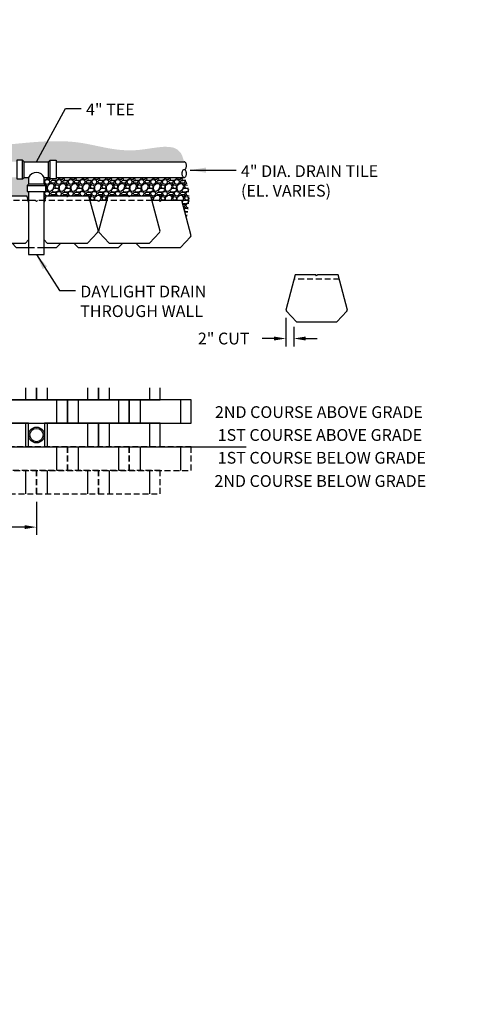
# Model space of a CAD drawing. Units: inches. Extents: x -4002 to 16334, y -2666 to -1996.
# Drawn here: x 5629 to 5744, y -2615 to -2364 of the extents above; entities that cross this region are included whole.
import ezdxf
from ezdxf import colors
from ezdxf.entities.mleader import LeaderData, LeaderLine
from ezdxf.math import Vec2, Vec3

# ---------------------------------------------------------------- set-up
doc = ezdxf.new("R2010")
doc.units = ezdxf.units.IN
doc.header["$LTSCALE"] = 12
doc.header["$MEASUREMENT"] = 0
doc.linetypes.add('HIDDEN2', pattern=[0.1875, 0.125, -0.0625])
for name, color, linetype in [('W-HTCH-VLTE', 19, 'Continuous'), ('W-LINE-HEVY', 3, 'Continuous'), ('W-LINE-LITE', 1, 'Continuous'), ('W-LINE-MEDM', 2, 'Continuous'), ('W-LINE-VHVY', 4, 'Continuous'), ('W-TEXT-MEDM', 1, 'Continuous')]:
    doc.layers.add(name, color=color, linetype=linetype)
doc.styles.add('AWS NOTES', font='arial.ttf', dxfattribs={"height": 0.09375})
doc.styles.add('ROMANS', font='ROMANS.SHX')
doc.dimstyles.new('AWS DIMENSIONS', dxfattribs={"dimscale": 32, "dimtxt": 0.09375, "dimasz": 0.0937, "dimexe": 0.0625, "dimexo": 0.0625, "dimgap": 0.0625, "dimtad": 0, "dimtih": 1, "dimtoh": 1, "dimdec": 0, "dimzin": 3, "dimdsep": 46, "dimlunit": 3, "dimtxsty": 'AWS NOTES', "dimcen": 0, "dimclrd": 256, "dimclre": 256, "dimclrt": 256, "dimadec": 0, "dimazin": 0, "dimtfac": 1, "dimtdec": 0, "dimtofl": 0, "dimtmove": 2, "dimatfit": 3, "dimfxl": 1, "dimfrac": 2, "dimtolj": 1, "dimtzin": 0, "dimarcsym": 0})
doc.dimstyles.new('AWS ELEVS 32', dxfattribs={"dimtxt": 2.5, "dimasz": 4, "dimexe": 1.25, "dimexo": 1.25, "dimgap": 1.25, "dimtad": 0, "dimtih": 1, "dimtoh": 1, "dimdec": 0, "dimzin": 3, "dimdsep": 46, "dimlunit": 3, "dimtxsty": 'ROMANS', "dimcen": 0.09, "dimadec": 4, "dimazin": 0, "dimtfac": 1, "dimtdec": 0, "dimtix": 1, "dimtofl": 0, "dimtmove": 0, "dimatfit": 3, "dimfxl": 1, "dimtolj": 1, "dimtzin": 0, "dimarcsym": 0})
pattern_1 = [(228.0128, (2454.9543, -4154.13933), (-23.999994696, -27.000004025), [0.403608, -39.957264]), (184.9697, (2454.6843, -4154.43933), (36.0000031546, 2.999973921), [0.692604, -68.567775]), (132.5104, (2453.9943, -4154.49933), (29.999972155, -33.000026022), [0.488364, -48.348096]), (267.2737, (2452.8243, -4155.24933), (2.999988053, 60.000000885), [0.630714, -62.440674]), (292.8337, (2452.7943, -4155.87933), (-15.0000297163, 35.9999892353), [0.618465, -61.228119]), (357.2737, (2453.0343, -4156.44933), (-60.000000885, 2.999988053), [0.630714, -62.440674]), (37.6942, (2453.6643, -4156.47933), (-39.000022037, -29.9999712155), [0.834087, -82.574547]), (72.2553, (2454.3243, -4155.96933), (21.000032288, 65.9999886937), [0.787464, -77.958963]), (121.4296, (2454.5643, -4155.21933), (-24.0000247025, 38.9999851095), [0.63285, -62.652219]), (175.2364, (2454.2343, -4154.67933), (33.000002839, -2.999974598), [0.722496, -35.402289]), (222.3974, (2453.5143, -4154.61933), (-36.0000220532, -32.999976246), [0.934344, -92.500125]), (138.8141, (2455.7943, -4155.27933), (-21.00000884, 17.99999194), [0.318903, -31.571532]), (171.4692, (2455.5543, -4155.06933), (38.9999948544, -6.00002373), [0.606711, -60.064533]), (225, (2454.9543, -4154.9793), (-3e-16, -3.0000009), [0.424263, -3.818376]), (203.1986, (2454.7443, -4154.61933), (14.99999919, 6.000003976), [0.228474, -22.618845]), (291.8014, (2454.5343, -4154.70933), (-2.99999973, 9.00000082), [0.323109, -15.832386]), (30.9638, (2454.6543, -4155.00933), (8.99999407, 6.00000745), [0.524787, -16.968069]), (161.5651, (2455.1043, -4154.7393), (6.0000013, -2.9999952), [0.379473, -9.107361]), (16.3895, (2452.7943, -4154.70933), (30.000006595, 8.9999781295), [0.5316, -52.628535]), (70.3462, (2453.3043, -4154.55933), (-11.999985742, -33.000006407), [0.445983, -44.152224]), (293.1986, (2455.1043, -4154.13933), (-6.000003976, 14.99999919), [0.456945, -22.390374]), (343.6105, (2455.2843, -4154.55933), (-30.000006595, 8.9999781295), [0.5316, -52.628535]), (339.444, (2452.7943, -4156.56933), (-15.000005534, 5.99998799), [0.51264, -25.119372]), (294.7751, (2453.2743, -4156.74933), (-14.999976568, 33.000010266), [0.429534, -42.523929]), (66.8014, (2455.1343, -4157.13933), (6.000003976, 14.99999919), [0.456945, -22.390374]), (17.354, (2455.3143, -4156.71933), (-39.000006057, -11.999983507), [0.502893, -49.786272]), (69.444, (2453.6643, -4157.13933), (-5.99998799, -15.000005534), [0.25632, -25.375692]), (101.3099, (2454.9543, -4157.13933), (-2.9999929, 12.00000226), [0.15297, -15.144087]), (165.9638, (2454.9243, -4156.9893), (9.00000164, -2.99999417), [0.618465, -11.75085]), (186.009, (2454.3243, -4156.83933), (29.999999253, 2.9999979524), [0.57315, -56.741769]), (303.6901, (2454.6543, -4155.2793), (-3.000004, 5.99999867), [0.432666, -10.383987]), (353.1572, (2454.8943, -4155.63933), (50.9999980964, -6.0000239938), [0.755382, -74.782689]), (60.9454, (2455.6443, -4155.72933), (-12.000000082, -21.000001154), [0.308868, -30.578022]), (90, (2455.7943, -4155.4593), (-3, 3), [0.18, -2.82]), (120.2564, (2454.2643, -4156.74933), (11.99998466, -21.000007368), [0.416772, -41.26056]), (48.0128, (2454.0543, -4156.38933), (23.999994696, 27.000004025), [0.807216, -39.553656]), (0, (2454.5943, -4155.7893), (3, 3), [0.78, -2.22]), (325.3048, (2455.3743, -4155.78933), (-29.999982777, 21.000025829), [0.474342, -46.959822]), (254.0546, (2455.7643, -4156.05933), (-2.99999967, -12.00000038), [0.436806, -21.403524]), (207.646, (2455.6443, -4156.47933), (-56.9999874215, -30.0000231395), [0.711195, -70.408422]), (175.4261, (2455.0143, -4156.80933), (-39.000001675, 2.9999844035), [0.752397, -74.487222])]

# ---------------------------------------------------------------- blocks, each defined once
blk = doc.blocks.new('*D12')
at = {"layer": 'Defpoints', "color": 0, "transparency": 16777216}
for p in [(5569.92, -2484.65), (5633.04, -2484.65), (5633.04, -2493.12)]:
    blk.add_point(p, dxfattribs=at)
at = {"layer": 'W-TEXT-MEDM', "lineweight": -2, "transparency": 16777216}
for p, q in [((5569.92, -2486.65), (5569.92, -2495.12)), ((5633.04, -2486.65), (5633.04, -2495.12)), ((5572.92, -2493.12), (5581.98, -2493.12)), ((5630.04, -2493.12), (5620.97, -2493.12))]:
    blk.add_line(p, q, dxfattribs=at)
at = {"layer": 'W-TEXT-MEDM', "transparency": 16777216}
for points in [[(5572.92, -2492.62), (5572.92, -2493.62), (5569.92, -2493.12)], [(5630.04, -2492.62), (5630.04, -2493.62), (5633.04, -2493.12)]]:
    blk.add_solid(points, dxfattribs=at)
at = {"layer": 'W-TEXT-MEDM', "transparency": 16777216, "insert": (5601.48, -2493.12), "char_height": 3, "attachment_point": 5, "style": 'AWS NOTES'}
blk.add_mtext('\\A1;SPACING VARIES', dxfattribs=at)
blk = doc.blocks.new('DIAMOND BEVELED')
at = {"layer": 'W-LINE-HEVY'}
blk.add_lwpolyline([(-0.25, 5.5), (-0.25, 0.25), (0, 0), (-0.25, -0.25), (-0.25, -5.5), (8.74, -7.89), (9.04, -7.71), (11.75, -5.14), (11.75, 5.14), (9.04, 7.71), (8.74, 7.89), (-0.25, 5.5)], dxfattribs=at)
at = {"layer": 'W-LINE-LITE', "linetype": 'HIDDEN2'}
blk.add_line((0.87, 5.8), (0.87, -5.8), dxfattribs=at)
blk = doc.blocks.new('*D34')
at = {"layer": 'Defpoints', "color": 0, "transparency": 16777216}
for p in [(5696.54, -2437.79), (5698.6, -2440.09), (5698.6, -2445.06)]:
    blk.add_point(p, dxfattribs=at)
at = {"layer": 'W-TEXT-MEDM', "lineweight": -2, "transparency": 16777216}
for p, q in [((5696.54, -2439.79), (5696.54, -2447.06)), ((5698.6, -2442.09), (5698.6, -2447.06)), ((5693.54, -2445.06), (5690.54, -2445.06)), ((5701.6, -2445.06), (5704.6, -2445.06))]:
    blk.add_line(p, q, dxfattribs=at)
at = {"layer": 'W-TEXT-MEDM', "transparency": 16777216}
for points in [[(5693.54, -2444.56), (5693.54, -2445.56), (5696.54, -2445.06)], [(5701.6, -2444.56), (5701.6, -2445.56), (5698.6, -2445.06)]]:
    blk.add_solid(points, dxfattribs=at)
at = {"layer": 'W-TEXT-MEDM', "transparency": 16777216, "insert": (5680.74, -2445.06), "char_height": 3, "attachment_point": 5, "style": 'AWS NOTES'}
blk.add_mtext('\\A1;2" CUT', dxfattribs=at)

msp = doc.modelspace()

# ---------------------------------------------------------------- hatches: boundary and pattern name
at = {"layer": 'W-HTCH-VLTE'}
h = msp.add_hatch(dxfattribs=at)
h.set_pattern_fill('GRAVEL', color=256, scale=3, style=0)
h.set_pattern_definition(pattern_1)
edge = h.paths.add_edge_path()
edge.add_line((5564.93, -2400), (5564.93, -2399.62))
edge.add_line((5564.93, -2399.62), (5566.43, -2399.62))
edge.add_line((5566.43, -2399.62), (5566.81, -2400))
edge.add_line((5566.81, -2400), (5573.06, -2400))
edge.add_line((5573.06, -2400), (5573.43, -2399.62))
edge.add_line((5573.43, -2399.62), (5574.93, -2399.62))
edge.add_line((5574.93, -2399.62), (5574.93, -2400))
edge.add_line((5574.93, -2400), (5628.04, -2400))
edge.add_line((5628.04, -2400), (5628.04, -2399.62))
edge.add_line((5628.04, -2399.62), (5629.54, -2399.62))
edge.add_line((5629.54, -2399.62), (5629.91, -2400))
edge.add_line((5629.91, -2400), (5636.16, -2400))
edge.add_line((5636.16, -2400), (5636.54, -2399.62))
edge.add_line((5636.54, -2399.62), (5638.04, -2399.62))
edge.add_line((5638.04, -2399.62), (5638.04, -2400))
edge.add_line((5638.04, -2400), (5670.68, -2400.01))
edge.add_spline(control_points=[(5670.68, -2400.01), (5670.43, -2399.16), (5669.13, -2394.72), (5656.44, -2398.78), (5642.53, -2393.36), (5620.34, -2396.75), (5598.35, -2396.76), (5578.53, -2394.89), (5561.19, -2396.3), (5548.01, -2397.62), (5533.95, -2394.25), (5532.3, -2398.99), (5531.95, -2400)], knot_values=[0, 0, 0, 0, 2.506836, 13.005971, 28.402076, 49.951288, 77.238481, 94.971027, 109.782408, 128.124617, 139.300868, 142.309738, 142.309738, 142.309738, 142.309738], degree=3, periodic=0)
edge.add_line((5531.95, -2400), (5564.93, -2400))
h = msp.add_hatch(dxfattribs=at)
h.set_pattern_fill('GRAVEL', color=256, scale=3, style=0)
h.set_pattern_definition(pattern_1)
h.paths.add_polyline_path([(5574.93, -2404), (5574.93, -2404.37), (5573.43, -2404.37), (5573.06, -2404), (5571.93, -2404), (5571.93, -2405.72), (5572.31, -2406.09), (5572.31, -2407.59), (5571.9, -2407.59), (5571.9, -2409.87), (5572.01, -2409.87), (5572.31, -2408.74), (5577.56, -2408.74), (5577.81, -2408.99), (5578.06, -2408.74), (5583.31, -2408.74), (5583.61, -2409.87), (5585.45, -2409.87), (5585.7, -2410.12), (5585.95, -2409.87), (5587.79, -2409.87), (5588.09, -2408.74), (5593.34, -2408.74), (5593.59, -2408.99), (5593.84, -2408.74), (5599.09, -2408.74), (5599.39, -2409.87), (5601.23, -2409.87), (5601.48, -2410.12), (5601.73, -2409.87), (5603.57, -2409.87), (5603.87, -2408.74), (5609.12, -2408.74), (5609.37, -2408.99), (5609.62, -2408.74), (5614.87, -2408.74), (5615.17, -2409.87), (5617.01, -2409.87), (5617.26, -2410.12), (5617.51, -2409.87), (5619.35, -2409.87), (5619.65, -2408.74), (5624.9, -2408.74), (5625.15, -2408.99), (5625.4, -2408.74), (5630.65, -2408.74), (5630.95, -2409.87), (5631.06, -2409.87), (5631.06, -2407.59), (5630.68, -2407.59), (5630.68, -2406.09), (5631.06, -2405.72), (5631.06, -2404), (5629.91, -2404), (5629.54, -2404.37), (5628.04, -2404.37), (5628.04, -2404)])
h = msp.add_hatch(dxfattribs=at)
h.set_pattern_fill('GRAVEL', color=256, scale=3, style=0)
h.set_pattern_definition(pattern_1)
edge = h.paths.add_edge_path()
edge.add_line((5670.78, -2404.01), (5670.68, -2404.01))
edge.add_arc((5670.68, -2403.66), 0.357, 269.9413, 270, ccw=False)
edge.add_line((5670.68, -2404.01), (5638.04, -2404))
edge.add_line((5638.04, -2404), (5638.04, -2404.37))
edge.add_line((5638.04, -2404.37), (5636.54, -2404.37))
edge.add_line((5636.54, -2404.37), (5636.16, -2404))
edge.add_line((5636.16, -2404), (5635.06, -2404))
edge.add_line((5635.06, -2404), (5635.06, -2405.72))
edge.add_line((5635.06, -2405.72), (5635.43, -2406.09))
edge.add_line((5635.43, -2406.09), (5635.43, -2407.59))
edge.add_line((5635.43, -2407.59), (5635.02, -2407.59))
edge.add_line((5635.02, -2407.59), (5635.02, -2409.87))
edge.add_line((5635.02, -2409.87), (5635.13, -2409.87))
edge.add_line((5635.13, -2409.87), (5635.43, -2408.74))
edge.add_line((5635.43, -2408.74), (5640.68, -2408.74))
edge.add_line((5640.68, -2408.74), (5640.93, -2408.99))
edge.add_line((5640.93, -2408.99), (5641.18, -2408.74))
edge.add_line((5641.18, -2408.74), (5646.43, -2408.74))
edge.add_line((5646.43, -2408.74), (5646.73, -2409.87))
edge.add_line((5646.73, -2409.87), (5648.57, -2409.87))
edge.add_line((5648.57, -2409.87), (5648.82, -2410.12))
edge.add_line((5648.82, -2410.12), (5649.07, -2409.87))
edge.add_line((5649.07, -2409.87), (5650.91, -2409.87))
edge.add_line((5650.91, -2409.87), (5651.21, -2408.74))
edge.add_line((5651.21, -2408.74), (5656.46, -2408.74))
edge.add_line((5656.46, -2408.74), (5656.71, -2408.99))
edge.add_line((5656.71, -2408.99), (5656.96, -2408.74))
edge.add_line((5656.96, -2408.74), (5662.21, -2408.74))
edge.add_line((5662.21, -2408.74), (5662.51, -2409.87))
edge.add_line((5662.51, -2409.87), (5664.35, -2409.87))
edge.add_line((5664.35, -2409.87), (5664.6, -2410.12))
edge.add_line((5664.6, -2410.12), (5664.85, -2409.87))
edge.add_line((5664.85, -2409.87), (5670.1, -2409.87))
edge.add_line((5670.1, -2409.87), (5671.29, -2414.36))
edge.add_spline(control_points=[(5671.29, -2414.36), (5671.78, -2411.64), (5672.42, -2408.07), (5671.1, -2404.8), (5670.78, -2404.01)], knot_values=[0, 0, 0, 0, 7.990789, 10.496054, 10.496054, 10.496054, 10.496054], degree=3, periodic=0)

# ---------------------------------------------------------------- linework, layer by layer
at = {"layer": 'W-LINE-HEVY', "linetype": 'Continuous'}
msp.add_line((5516.28, -2472.65), (5686.47, -2472.65), dxfattribs=at)
at = {"layer": 'W-LINE-HEVY'}
for points in [[(5630.65, -2408.74), (5625.4, -2408.74), (5625.15, -2408.99), (5624.9, -2408.74), (5619.65, -2408.74), (5617.26, -2417.73), (5617.44, -2418.04), (5620, -2420.74), (5630.29, -2420.74), (5631.06, -2419.94)], [(5631.06, -2410.27), (5630.65, -2408.74)], [(5646.43, -2408.74), (5641.18, -2408.74), (5640.93, -2408.99), (5640.68, -2408.74), (5635.43, -2408.74), (5635.02, -2410.27)], [(5635.02, -2419.94), (5635.78, -2420.74), (5646.07, -2420.74), (5648.64, -2418.04), (5648.82, -2417.73), (5646.43, -2408.74)]]:
    msp.add_lwpolyline(points, dxfattribs=at)
at = {"layer": 'W-LINE-HEVY', "linetype": 'Continuous'}
for radius in [2, 1.7]:
    msp.add_circle((5633.07, -2469.65), radius, dxfattribs=at)
at = {"layer": 'W-LINE-LITE', "linetype": 'HIDDEN2'}
for p, q in [((5630.95, -2409.87), (5619.35, -2409.87)), ((5646.73, -2409.87), (5635.13, -2409.87))]:
    msp.add_line(p, q, dxfattribs=at)
for points in [[(5635.13, -2409.87), (5633.29, -2409.87), (5633.04, -2410.12), (5632.79, -2409.87), (5630.95, -2409.87)], [(5631.06, -2421.87), (5635.02, -2421.87)]]:
    msp.add_lwpolyline(points, dxfattribs=at)
at = {"layer": 'W-LINE-LITE'}
for points in [[(5650.91, -2409.87), (5649.07, -2409.87), (5648.82, -2410.12), (5648.57, -2409.87), (5646.73, -2409.87)], [(5658.39, -2420.74), (5659.45, -2421.87), (5669.74, -2421.87), (5672.31, -2419.16), (5672.49, -2418.85), (5670.1, -2409.87)], [(5670.1, -2409.87), (5664.85, -2409.87), (5664.6, -2410.12), (5664.35, -2409.87), (5662.51, -2409.87)], [(5626.83, -2420.74), (5627.89, -2421.87), (5631.06, -2421.87)], [(5635.02, -2421.87), (5638.18, -2421.87), (5639.25, -2420.74)], [(5642.61, -2420.74), (5643.67, -2421.87), (5653.96, -2421.87), (5655.03, -2420.74)], [(5638.18, -2460.65), (5638.18, -2466.65)], [(5643.67, -2460.65), (5643.67, -2466.65)], [(5653.96, -2460.65), (5653.96, -2466.65)], [(5659.45, -2460.65), (5659.45, -2466.65)], [(5669.74, -2460.65), (5669.74, -2466.65)], [(5630.29, -2466.65), (5630.29, -2472.65)], [(5635.78, -2466.65), (5635.78, -2472.65)], [(5646.07, -2466.65), (5646.07, -2472.65)], [(5651.56, -2466.65), (5651.56, -2472.65)], [(5661.85, -2466.65), (5661.85, -2472.65)], [(5638.18, -2472.65), (5638.18, -2478.65)], [(5643.67, -2472.65), (5643.67, -2478.65)], [(5653.96, -2472.65), (5653.96, -2478.65)], [(5659.45, -2472.65), (5659.45, -2478.65)], [(5669.74, -2472.65), (5669.74, -2478.65)], [(5630.29, -2478.65), (5630.29, -2484.65)], [(5635.78, -2478.65), (5635.78, -2484.65)], [(5646.07, -2478.65), (5646.07, -2484.65)], [(5651.56, -2478.65), (5651.56, -2484.65)], [(5661.85, -2478.65), (5661.85, -2484.65)]]:
    msp.add_lwpolyline(points, dxfattribs=at)
at = {"layer": 'W-LINE-MEDM'}
for points in [[(5617.26, -2457.65), (5617.26, -2460.65), (5633.04, -2460.65), (5633.04, -2457.65)], [(5633.04, -2457.65), (5633.04, -2460.65), (5648.82, -2460.65), (5648.82, -2457.65)], [(5648.82, -2457.65), (5648.82, -2460.65), (5664.6, -2460.65), (5664.6, -2457.65)]]:
    msp.add_lwpolyline(points, dxfattribs=at)
for points in [[(5625.15, -2466.65), (5640.93, -2466.65), (5640.93, -2460.65), (5625.15, -2460.65)], [(5640.93, -2466.65), (5656.71, -2466.65), (5656.71, -2460.65), (5640.93, -2460.65)], [(5656.71, -2466.65), (5672.49, -2466.65), (5672.49, -2460.65), (5656.71, -2460.65)], [(5617.26, -2472.65), (5631.06, -2472.65), (5631.06, -2466.65), (5617.26, -2466.65)], [(5635.11, -2472.65), (5648.82, -2472.65), (5648.82, -2466.65), (5635.11, -2466.65)], [(5648.82, -2472.65), (5664.6, -2472.65), (5664.6, -2466.65), (5648.82, -2466.65)]]:
    msp.add_lwpolyline(points, close=True, dxfattribs=at)
at = {"layer": 'W-LINE-MEDM', "linetype": 'HIDDEN2'}
for points in [[(5625.15, -2478.65), (5640.93, -2478.65), (5640.93, -2472.65), (5625.15, -2472.65)], [(5640.93, -2478.65), (5656.71, -2478.65), (5656.71, -2472.65), (5640.93, -2472.65)], [(5656.71, -2478.65), (5672.49, -2478.65), (5672.49, -2472.65), (5656.71, -2472.65)], [(5617.26, -2484.65), (5633.04, -2484.65), (5633.04, -2478.65), (5617.26, -2478.65)], [(5633.04, -2484.65), (5648.82, -2484.65), (5648.82, -2478.65), (5633.04, -2478.65)], [(5648.82, -2484.65), (5664.6, -2484.65), (5664.6, -2478.65), (5648.82, -2478.65)]]:
    msp.add_lwpolyline(points, close=True, dxfattribs=at)
at = {"layer": 'W-LINE-VHVY'}
for p, q in [((5629.54, -2404.37), (5629.54, -2399.62)), ((5629.91, -2400), (5636.16, -2400)), ((5636.54, -2404.37), (5636.54, -2399.62)), ((5638.04, -2400), (5670.68, -2400.01)), ((5629.91, -2404), (5631.04, -2404)), ((5630.68, -2406.09), (5635.43, -2406.09)), ((5635.06, -2405.72), (5631.06, -2405.72)), ((5635.04, -2404), (5636.16, -2404)), ((5638.04, -2404), (5670.68, -2404.01)), ((5631.06, -2407.59), (5635.02, -2407.59))]:
    msp.add_line(p, q, dxfattribs=at)
for points in [[(5629.54, -2399.62), (5628.04, -2399.62), (5628.04, -2404.37), (5629.54, -2404.37), (5629.91, -2404), (5629.91, -2400)], [(5636.54, -2399.62), (5638.04, -2399.62), (5638.04, -2404.37), (5636.54, -2404.37), (5636.16, -2404), (5636.16, -2400)]]:
    msp.add_lwpolyline(points, close=True, dxfattribs=at)
msp.add_lwpolyline([(5670.68, -2402.01, 0.154892), (5670.88, -2401.95, 0.106771), (5671.09, -2401.72, 0.073183), (5671.22, -2401.42, 0.059678), (5671.27, -2401.01, 0.059678), (5671.22, -2400.61, 0.073183), (5671.09, -2400.31, 0.106771), (5670.88, -2400.08, 0.154892), (5670.68, -2400.01, 0.154892)], format="xyb", dxfattribs=at)
for points in [[(5631.06, -2407.59), (5631.06, -2423.67), (5635.02, -2423.67), (5635.02, -2407.59), (5635.43, -2407.59), (5635.43, -2406.09), (5635.06, -2405.72), (5635.06, -2404, 0.626742), (5631.06, -2404), (5631.06, -2405.72), (5630.68, -2406.09), (5630.68, -2407.59)], [(5670.68, -2402.01, 0.154892), (5670.47, -2402.08, 0.106771), (5670.26, -2402.31, 0.073183), (5670.14, -2402.61, 0.059678), (5670.09, -2403.01, 0.059678), (5670.14, -2403.42, 0.073183), (5670.26, -2403.72, 0.106771), (5670.47, -2403.95, 0.154892), (5670.68, -2404.01, 0.154892), (5670.88, -2403.95, 0.106771), (5671.09, -2403.72, 0.073183), (5671.22, -2403.42, 0.059678), (5671.27, -2403.01, 0.059678), (5671.22, -2402.61, 0.073183), (5671.09, -2402.31, 0.106771), (5670.88, -2402.08, 0.154892)]]:
    msp.add_lwpolyline(points, format="xyb", close=True, dxfattribs=at)

# ---------------------------------------------------------------- block references
at = {"rotation": 270}
for p in [(5656.71, -2408.99), (5704.43, -2429.05)]:
    msp.add_blockref('DIAMOND BEVELED', p, dxfattribs=at)

# ---------------------------------------------------------------- texts
at = {"layer": 'W-TEXT-MEDM', "linetype": 'Continuous', "style": 'AWS NOTES'}
for s, p in [('2ND COURSE ABOVE GRADE', (5678.52, -2465.31)), ('1ST COURSE ABOVE GRADE', (5679.23, -2471.14)), ('1ST COURSE BELOW GRADE', (5679.23, -2476.95)), ('2ND COURSE BELOW GRADE', (5678.38, -2482.87))]:
    msp.add_text(s, height=3, dxfattribs=at).set_placement(p)
at = {"layer": 'W-TEXT-MEDM', "char_height": 3, "attachment_point": 1, "style": 'AWS NOTES'}
for s, insert in [('4" TEE', (5645.68, -2385.19)), ('\\A1;4" DIA. DRAIN TILE\\P(EL. VARIES)', (5685.15, -2400.9)), ('DAYLIGHT DRAIN\\PTHROUGH WALL', (5644.21, -2431.58))]:
    msp.add_mtext(s, dxfattribs=dict(at, insert=insert))

# ---------------------------------------------------------------- dimensions: what is measured, and where the dimension line sits
at = {"layer": 'W-TEXT-MEDM'}
dim = msp.add_linear_dim(base=(5698.6, -2445.06), p1=(5696.54, -2437.79), p2=(5698.6, -2440.09), text='2" CUT', dimstyle='AWS DIMENSIONS', dxfattribs=at)
dim.commit()
dim.dimension.update_dxf_attribs({"geometry": '*D34', "text_midpoint": (5680.74, -2445.06), "dimtype": 160})
dim = msp.add_linear_dim(base=(5633.04, -2493.12), p1=(5569.92, -2484.65), p2=(5633.04, -2484.65), text='SPACING VARIES', dimstyle='AWS DIMENSIONS', dxfattribs=at)
dim.commit()
dim.dimension.update_dxf_attribs({"geometry": '*D12', "text_midpoint": (5601.48, -2493.12)})

# ---------------------------------------------------------------- leaders
at = {"layer": 'W-TEXT-MEDM', "annotation_type": 0, "has_hookline": 1, "hookline_direction": 0}
for points, text_width in [([(5633.04, -2400), (5640.43, -2386.44), (5644.43, -2386.44)], 12.86), ([(5672.21, -2402.15), (5683.9, -2402.15)], 37.07), ([(5633.04, -2423.67), (5638.96, -2432.83), (5642.96, -2432.83)], 34.5)]:
    msp.add_leader(points, dimstyle='AWS ELEVS 32', dxfattribs=dict(at, text_width=text_width))
at = {"layer": 'W-TEXT-MEDM'}
ml = msp.add_multileader_mtext('Standard', dxfattribs=at)
ml.set_content('FREE DRAINING AGGREGATE TO SPAN 10 FT. ALONG THE WALL FACE AND TO THE BACK OF THE REINFORCED ZONE', color=256, style='AWS NOTES')
ml.set_leader_properties()
ml.build(insert=Vec2(0, 0))
ml.multileader.update_dxf_attribs({"dogleg_length": 0.125, "arrow_head_size": 3, "scale": 32})
ctx = ml.context
ctx.base_point, ctx.scale, ctx.char_height, ctx.arrow_head_size, ctx.landing_gap_size, ctx.plane_origin = Vec3(3957.29, -2352.64), 32, 3, 3, 1.44, Vec3(3925.88, -2375.48)
notes = []
notes.append((ctx, [(0, (1, 1, 0), (3953.29, -2352.64), (1, 0), 4, [(1, [(3925.88, -2375.48), (3920.26, -2401.74)], 0, [])])]))
ctx.mtext.insert, ctx.mtext.width, ctx.mtext.flow_direction = Vec3(3958.73, -2351.12), 80.1552, 5
ml = msp.add_multileader_mtext('Standard', dxfattribs=at)
ml.set_content('ANY DISTURBANCE OF THE SOILS OUTSIDE THE 1:1 EXCAVATION AREA MUST ALSO BE FILLED WITH SELECT FILL', color=256, style='AWS NOTES')
ml.set_leader_properties()
ml.build(insert=Vec2(0, 0))
ml.multileader.update_dxf_attribs({"dogleg_length": 0.125, "arrow_head_size": 3, "scale": 32})
ctx = ml.context
ctx.base_point, ctx.scale, ctx.char_height, ctx.arrow_head_size, ctx.landing_gap_size, ctx.plane_origin = Vec3(6422.37, -2399.12), 32, 3, 3, 1.44, Vec3(6526.17, -2405.32)
ctx.text_align_type = 2
notes.append((ctx, [(0, (1, 1, 0), (6514.03, -2399.12), (-1, 0), 4, [(0, [(6526.17, -2405.32)], 0, [])])]))
ctx.mtext.insert, ctx.mtext.width, ctx.mtext.alignment, ctx.mtext.flow_direction = Vec3(6508.59, -2397.59), 86.4648, 3, 5
ml = msp.add_multileader_mtext('Standard', dxfattribs=at)
ml.set_content('INSTALL 12"%%CX24" DEEP SLEEVE-IT DURING CONSTRUCTION OF WALL.  SET FENCE POST IN CONCRETE AFTER BACKFILLING.', color=256, style='AWS NOTES')
ml.set_leader_properties()
ml.build(insert=Vec2(0, 0))
ml.multileader.update_dxf_attribs({"dogleg_length": 0.125, "arrow_head_size": 6, "scale": 64})
ctx = ml.context
ctx.base_point, ctx.scale, ctx.char_height, ctx.arrow_head_size, ctx.landing_gap_size, ctx.plane_origin = Vec3(3157.72, -2418.06), 64, 6, 6, 2.88, Vec3(3133.52, -2446.23)
notes.append((ctx, [(0, (1, 1, 0), (3149.72, -2418.06), (1, 0), 8, [(0, [(3133.52, -2446.23)], 0, [])])]))
ctx.mtext.insert, ctx.mtext.width, ctx.mtext.defined_height, ctx.mtext.flow_direction = Vec3(3160.6, -2415.01), 93.8425, 9.31, 5
ml = msp.add_multileader_mtext('Standard', dxfattribs=at)
ml.set_content('BACKFILL WITH FREE DRAINING AGGREGATE TO 1 FT. ABOVE WATER ELEVATION', color=256, style='AWS NOTES')
ml.set_leader_properties()
ml.build(insert=Vec2(0, 0))
ml.multileader.update_dxf_attribs({"dogleg_length": 0.125, "arrow_head_size": 3, "scale": 32})
ctx = ml.context
ctx.base_point, ctx.scale, ctx.char_height, ctx.arrow_head_size, ctx.landing_gap_size, ctx.plane_origin = Vec3(5082.72, -2487.99), 32, 3, 3, 1.44, Vec3(5061.14, -2466.46)
notes.append((ctx, [(0, (1, 1, 0), (5078.72, -2487.99), (1, 0), 4, [(0, [(5061.14, -2466.46)], 0, [])])]))
ctx.mtext.insert, ctx.mtext.width, ctx.mtext.flow_direction = Vec3(5084.16, -2486.46), 51.7078, 5
ml = msp.add_multileader_mtext('Standard', dxfattribs=at)
ml.set_content('CHIMNEY DRAIN (EXTEND TOP 0.7H OR MAXIMUM ELEVATION OF GROUNDWATER RISE)', color=256, style='AWS NOTES')
ml.set_leader_properties()
ml.build(insert=Vec2(0, 0))
ml.multileader.update_dxf_attribs({"dogleg_length": 0.125, "arrow_head_size": 3, "scale": 32})
ctx = ml.context
ctx.base_point, ctx.scale, ctx.char_height, ctx.arrow_head_size, ctx.landing_gap_size, ctx.plane_origin = Vec3(5346.65, -2490.57), 32, 3, 3, 1.44, Vec3(5347.18, -2475.44)
notes.append((ctx, [(1, (1, 1, 0), (5342.65, -2490.57), (1, 0), 4, [(0, [(5347.18, -2475.44)], 0, [])])]))
ctx.mtext.insert, ctx.mtext.width, ctx.mtext.flow_direction = Vec3(5348.09, -2488.63), 51.9054, 5
ml = msp.add_multileader_mtext('Standard', dxfattribs=at)
ml.set_content('{\\LSTEP 3} - PLACE REINFORCEMENT IN THE AREAS WHERE THE MARKS SHOW GAPS IN THE LOWER REINFORCEMENT PATTERN. CONTINUE NORMAL WALL CONSTRUCTION, REPEATING THESE STEPS AS NEEDED', color=256, style='AWS NOTES')
ml.set_leader_properties()
ml.build(insert=Vec2(0, 0))
ml.multileader.update_dxf_attribs({"dogleg_length": 0.125, "arrow_head_size": 4.5, "scale": 48})
ctx = ml.context
ctx.base_point, ctx.scale, ctx.char_height, ctx.arrow_head_size, ctx.landing_gap_size, ctx.plane_origin = Vec3(8175.9, -2562.51), 48, 4.5, 4.5, 2.16, Vec3(8312.47, -2603.11)
ctx.text_align_type = 2
notes.append((ctx, [(0, (1, 1, 0), (8292.54, -2562.51), (-1, 0), 6, [(2, [(8312.47, -2603.11), (8307.41, -2611.08), (8301.07, -2614.73)], 0, [])])]))
ctx.mtext.insert, ctx.mtext.width, ctx.mtext.alignment, ctx.mtext.flow_direction = Vec3(8284.38, -2560.22), 107.0005, 3, 5
for ctx, leaders in notes:
    for number, flags, end, landing, length, lines in leaders:
        leader = LeaderData()
        leader.index, (leader.has_last_leader_line, leader.has_dogleg_vector, leader.attachment_direction) = number, flags
        leader.last_leader_point, leader.dogleg_vector, leader.dogleg_length = Vec3(end), Vec3(landing), length
        for number, points, colour, breaks in lines:
            line = LeaderLine()
            line.index, line.vertices, line.color, line.breaks = number, Vec3.list(points), colors.encode_raw_color(colour), breaks
            leader.lines.append(line)
        ctx.leaders.append(leader)

# ---------------------------------------------------------------- next in the draw order: leaders
ml = msp.add_multileader_mtext('Standard', dxfattribs=at)
ml.set_content('FILL SLEEVE W/ CONCRETE, SET FENCE POST', color=256, style='AWS NOTES')
ml.set_leader_properties()
ml.build(insert=Vec2(0, 0))
ml.multileader.update_dxf_attribs({"dogleg_length": 0.125, "arrow_head_size": 6, "scale": 64})
ctx = ml.context
ctx.base_point, ctx.scale, ctx.char_height, ctx.arrow_head_size, ctx.landing_gap_size, ctx.plane_origin = Vec3(3163.43, -2431.49), 64, 6, 6, 2.88, Vec3(3134.67, -2457.52)
notes = []
notes.append((ctx, [(0, (1, 1, 0), (3155.43, -2431.49), (1, 0), 8, [(0, [(3134.67, -2457.52)], 0, [])])]))
ctx.mtext.insert, ctx.mtext.width, ctx.mtext.flow_direction = Vec3(3166.31, -2428.44), 116.0246, 5
ctx.mtext.has_bg_fill, ctx.mtext.bg_color, ctx.mtext.bg_scale_factor, ctx.mtext.bg_transparency, ctx.mtext.use_window_bg_color = 1, -1023410167, 1.5, 0, 1
for ctx, leaders in notes:
    for number, flags, end, landing, length, lines in leaders:
        leader = LeaderData()
        leader.index, (leader.has_last_leader_line, leader.has_dogleg_vector, leader.attachment_direction) = number, flags
        leader.last_leader_point, leader.dogleg_vector, leader.dogleg_length = Vec3(end), Vec3(landing), length
        for number, points, colour, breaks in lines:
            line = LeaderLine()
            line.index, line.vertices, line.color, line.breaks = number, Vec3.list(points), colors.encode_raw_color(colour), breaks
            leader.lines.append(line)
        ctx.leaders.append(leader)

# ---------------------------------------------------------------- next in the draw order: linework, layer by layer
at = {"layer": 'W-LINE-LITE'}
for points in [[(5630.29, -2457.65), (5630.29, -2460.65)], [(5635.78, -2457.65), (5635.78, -2460.65)], [(5646.07, -2457.65), (5646.07, -2460.65)], [(5651.56, -2457.65), (5651.56, -2460.65)], [(5661.85, -2457.65), (5661.85, -2460.65)]]:
    msp.add_lwpolyline(points, dxfattribs=at)

# ---------------------------------------------------------------- next in the draw order: leaders
at = {"layer": 'W-TEXT-MEDM'}
ml = msp.add_multileader_mtext('Standard', dxfattribs=at)
ml.set_content('GROUNDWATER (ELEVATION VARIES)', color=256, style='AWS NOTES')
ml.set_leader_properties()
ml.build(insert=Vec2(0, 0))
ml.multileader.update_dxf_attribs({"dogleg_length": 0.125, "arrow_head_size": 3, "scale": 32})
ctx = ml.context
ctx.base_point, ctx.scale, ctx.char_height, ctx.arrow_head_size, ctx.landing_gap_size, ctx.plane_origin = Vec3(5392.9, -2447.97), 32, 3, 3, 1.44, Vec3(5386.57, -2435.39)
notes = []
notes.append((ctx, [(0, (1, 1, 0), (5388.9, -2447.97), (1, 0), 4, [(0, [(5386.57, -2435.39)], 0, [])])]))
ctx.mtext.insert, ctx.mtext.width, ctx.mtext.flow_direction = Vec3(5394.34, -2446.03), 42.8132, 5
ml = msp.add_multileader_mtext('Standard', dxfattribs=at)
ml.set_content('{\\C256;4"%%C MIN DRAIN TILE (ELEVATION VARIES)}', color=256, style='AWS NOTES')
ml.set_leader_properties()
ml.build(insert=Vec2(0, 0))
ml.multileader.update_dxf_attribs({"dogleg_length": 0.125, "arrow_head_size": 3, "scale": 32})
ctx = ml.context
ctx.base_point, ctx.scale, ctx.char_height, ctx.arrow_head_size, ctx.landing_gap_size, ctx.plane_origin = Vec3(5006.65, -2448.12), 32, 3, 3, 1.44, Vec3(4995.48, -2453.03)
notes.append((ctx, [(0, (1, 1, 0), (5002.65, -2448.12), (1, 0), 4, [(0, [(4995.48, -2453.03)], 0, [])])]))
ctx.mtext.insert, ctx.mtext.width, ctx.mtext.flow_direction = Vec3(5008.09, -2446.18), 43.9694, 5
for ctx, leaders in notes:
    for number, flags, end, landing, length, lines in leaders:
        leader = LeaderData()
        leader.index, (leader.has_last_leader_line, leader.has_dogleg_vector, leader.attachment_direction) = number, flags
        leader.last_leader_point, leader.dogleg_vector, leader.dogleg_length = Vec3(end), Vec3(landing), length
        for number, points, colour, breaks in lines:
            line = LeaderLine()
            line.index, line.vertices, line.color, line.breaks = number, Vec3.list(points), colors.encode_raw_color(colour), breaks
            leader.lines.append(line)
        ctx.leaders.append(leader)

# ---------------------------------------------------------------- next in the draw order: leaders
ml = msp.add_multileader_mtext('Standard', dxfattribs=at)
ml.set_content('ADD SUPPLEMENTAL LAYERS OF GEOGRID AT LOCATIONS SHOWN ON ELEVATIONS\\P(WIDTH MAY VARY)', color=256, style='AWS NOTES')
ml.set_leader_properties()
ml.build(insert=Vec2(0, 0))
ml.multileader.update_dxf_attribs({"dogleg_length": 0.125, "arrow_head_size": 3, "scale": 32})
ctx = ml.context
ctx.base_point, ctx.scale, ctx.char_height, ctx.arrow_head_size, ctx.landing_gap_size, ctx.plane_origin = Vec3(7554.12, -2415.28), 32, 3, 3, 1.44, Vec3(7895.18, -2593.34)
ctx.text_align_type = 2
notes = []
notes.append((ctx, [(1, (1, 1, 0), (7622.03, -2415.28), (-1, 0), 4, [(1, [(7639.31, -2444.11)], 0, [])])]))
ctx.mtext.insert, ctx.mtext.width, ctx.mtext.defined_height, ctx.mtext.alignment, ctx.mtext.flow_direction = Vec3(7616.59, -2413.34), 61.986, 16.11, 3, 5
ctx.mtext.has_bg_fill, ctx.mtext.bg_color, ctx.mtext.bg_scale_factor, ctx.mtext.bg_transparency, ctx.mtext.use_window_bg_color = 1, -1027028792, 1.5, 0, 1
for ctx, leaders in notes:
    for number, flags, end, landing, length, lines in leaders:
        leader = LeaderData()
        leader.index, (leader.has_last_leader_line, leader.has_dogleg_vector, leader.attachment_direction) = number, flags
        leader.last_leader_point, leader.dogleg_vector, leader.dogleg_length = Vec3(end), Vec3(landing), length
        for number, points, colour, breaks in lines:
            line = LeaderLine()
            line.index, line.vertices, line.color, line.breaks = number, Vec3.list(points), colors.encode_raw_color(colour), breaks
            leader.lines.append(line)
        ctx.leaders.append(leader)

# ---------------------------------------------------------------- next in the draw order: leaders
ml = msp.add_multileader_mtext('Standard', dxfattribs=at)
ml.set_content('CUT SLIT IN GEOGRID TO ALLOW MATERIAL TO LAY DOWN BEHIND STRUCTURE', color=256, style='AWS NOTES')
ml.set_leader_properties()
ml.build(insert=Vec2(0, 0))
ml.multileader.update_dxf_attribs({"dogleg_length": 0.125, "arrow_head_size": 3, "scale": 32})
ctx = ml.context
ctx.base_point, ctx.scale, ctx.char_height, ctx.arrow_head_size, ctx.landing_gap_size, ctx.plane_origin = Vec3(7958.9, -2369.68), 32, 3, 3, 1.44, Vec3(8034.83, -2429.39)
ctx.text_align_type = 2
notes = []
notes.append((ctx, [(1, (1, 1, 0), (8055.31, -2369.68), (-1, 0), 4, [(0, [(8056.34, -2429.39)], 0, [])])]))
ctx.mtext.insert, ctx.mtext.width, ctx.mtext.defined_height, ctx.mtext.alignment, ctx.mtext.flow_direction = Vec3(8049.87, -2368.16), 91.0753, 13.3, 3, 5
ml = msp.add_multileader_mtext('Standard', dxfattribs=at)
ml.set_content('{\\LSTEP 2} - LAY THE NEXT COURSE OF BLOCK. MAKE A MARK ON THE BACK OF THE BLOCKS IN THE AREAS THAT ARE NOT REINFORCED. BACKFILL AND COMPACT THAT COURSE.', color=256, style='AWS NOTES')
ml.set_leader_properties()
ml.build(insert=Vec2(0, 0))
ml.multileader.update_dxf_attribs({"dogleg_length": 0.125, "arrow_head_size": 4.5, "scale": 48})
ctx = ml.context
ctx.base_point, ctx.scale, ctx.char_height, ctx.arrow_head_size, ctx.landing_gap_size, ctx.plane_origin = Vec3(8182.05, -2431.57), 48, 4.5, 4.5, 2.16, Vec3(8319.21, -2473.06)
ctx.text_align_type = 2
notes.append((ctx, [(0, (1, 1, 0), (8296.17, -2431.57), (-1, 0), 6, [(2, [(8319.21, -2473.06), (8312.73, -2482.89), (8302.17, -2489.37)], 0, [])])]))
ctx.mtext.insert, ctx.mtext.width, ctx.mtext.alignment, ctx.mtext.flow_direction = Vec3(8288.01, -2429.28), 105.6169, 3, 5
for ctx, leaders in notes:
    for number, flags, end, landing, length, lines in leaders:
        leader = LeaderData()
        leader.index, (leader.has_last_leader_line, leader.has_dogleg_vector, leader.attachment_direction) = number, flags
        leader.last_leader_point, leader.dogleg_vector, leader.dogleg_length = Vec3(end), Vec3(landing), length
        for number, points, colour, breaks in lines:
            line = LeaderLine()
            line.index, line.vertices, line.color, line.breaks = number, Vec3.list(points), colors.encode_raw_color(colour), breaks
            leader.lines.append(line)
        ctx.leaders.append(leader)

doc.saveas('drawing.dxf')
